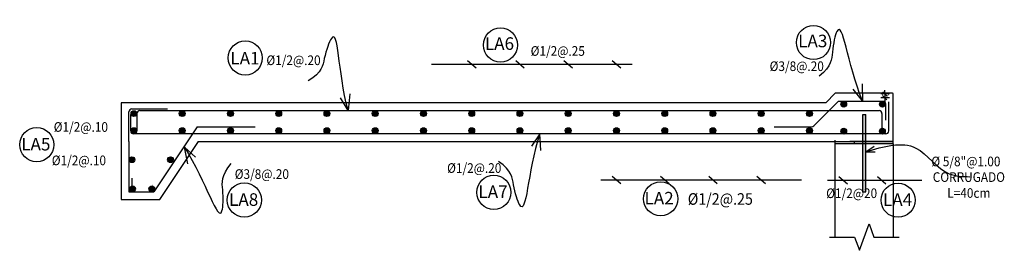
# Model space of a CAD drawing. Units: metres. Extents: x 777214 to 777417, y 8555896 to 8555948.
# Drawn here: x 777219 to 777224, y 8555925 to 8555926 of the extents above; entities that cross this region are included whole.
import ezdxf
from ezdxf.enums import TextEntityAlignment as Align

# ---------------------------------------------------------------- set-up
doc = ezdxf.new("R2010")
doc.units = ezdxf.units.M
doc.header["$LTSCALE"] = 12.7
doc.header["$MEASUREMENT"] = 0
for name, color, linetype in [('A-SOMBRAS RELLENOS', 254, 'Continuous'), ('A_CIMENTACION', 164, 'Continuous'), ('A_COTAS Y FLECHAS', 1, 'Continuous'), ('A_ESTRIBOS', 96, 'Continuous'), ('A_FIERROS', 5, 'Continuous'), ('A_TEXTOS', 7, 'Continuous'), ('cotas', 3, 'Continuous'), ('Solido', 253, 'Continuous'), ('Textos', 150, 'Continuous')]:
    doc.layers.add(name, color=color, linetype=linetype)
for name, color, linetype, lineweight in [('ACOTADO', 7, 'Continuous', 13), ('E_estribo', 6, 'Continuous', 30), ('E_losa aproxim', 7, 'Continuous', 30)]:
    doc.layers.add(name, color=color, linetype=linetype, lineweight=lineweight)
doc.styles.add('100(1-75)', font='romans.shx', dxfattribs={"width": 1.2, "oblique": 1})
doc.styles.add('ARIAL', font='ARIAL.TTF')
doc.styles.add('L80', font='simplex', dxfattribs={"height": 1.016})
doc.dimstyles.new('EC 1-75', dxfattribs={"dimtxt": 0.078, "dimasz": 0.075, "dimexe": 0.06, "dimexo": 0.06, "dimgap": 0.05, "dimtad": 1, "dimtih": 1, "dimtoh": 1, "dimzin": 4, "dimdsep": 46, "dimtxsty": '100(1-75)', "dimblk": 'ARCHTICK', "dimcen": 0.09, "dimdle": 0.06, "dimclrd": 252, "dimclre": 252, "dimclrt": 1, "dimazin": 2, "dimtfac": 1, "dimtmove": 0, "dimatfit": 3, "dimldrblk": 'ARCHTICK', "dimfxl": 0, "dimarcsym": 0})

# ---------------------------------------------------------------- blocks, each defined once
blk = doc.blocks.new('adc')
at = {"layer": 'E_losa aproxim'}
blk.add_hatch(color=7, dxfattribs=at).paths.add_polyline_path([(0.015, 0, 1), (-0.015, 0, 1)])
at = {"layer": 'E_losa aproxim', "color": 0}
blk.add_circle((0, 0), 0.015, dxfattribs=at)
blk = doc.blocks.new('RAYA')
at = {"layer": 'cotas', "color": 7}
blk.add_line((-0.0221, 0.2201), (0.0221, 0.258), dxfattribs=at)
at = {"layer": 'cotas', "color": 134}
blk.add_line((-0.0805, 0.2391), (0.2079, 0.2391), dxfattribs=at)
blk.add_lwpolyline([(0, 0, 0, 0.03, 0), (0.0003, 0.0371, 0, 0, 0), (0, 0.2666, 0, 0, 0)], format="xyseb", dxfattribs=at)
blk = doc.blocks.new('_Oblique')
at = {"color": 0, "linetype": 'ByBlock', "lineweight": -2}
blk.add_line((-0.5, -0.5), (0.5, 0.5), dxfattribs=at)
blk = doc.blocks.new('*D280')
at = {"layer": 'A_CIMENTACION', "color": 1, "lineweight": -2}
for p, q in [((777223.079, 8555925.6397), (777223.0351, 8555925.6397)), ((777223.0551, 8555925.6397), (777223.0551, 8555925.6597)), ((777223.0551, 8555925.6397), (777223.0551, 8555925.6197)), ((777223.079, 8555925.6197), (777223.0351, 8555925.6197)), ((777223.0551, 8555925.6197), (777223.0551, 8555925.5997))]:
    blk.add_line(p, q, dxfattribs=at)
at = {"layer": 'A_CIMENTACION', "color": 1, "lineweight": -2, "xscale": 0.02, "yscale": 0.02, "zscale": 0.02}
for p, rotation in [((777223.0551, 8555925.6397), 270), ((777223.0551, 8555925.6197), 90)]:
    blk.add_blockref('_Oblique', p, dxfattribs=dict(at, rotation=rotation))
at = {"layer": 'A_CIMENTACION', "color": 7, "insert": (777223.0551, 8555925.6297), "char_height": 0.025, "attachment_point": 5, "style": '100(1-75)'}
blk.add_mtext('.02', dxfattribs=at)
blk = doc.blocks.new('rcors')
at = {"color": 134}
for p, q in [((-0.1094, -0.0551), (-0.0801, -0.1)), ((-0.0801, -0.1), (-0.077, -0.0525))]:
    blk.add_line(p, q, dxfattribs=at)
blk.add_open_spline([(-0.0801, -0.1), (-0.1082, 0.0287), (-0.1935, 0.1856), (-0.0878, 0.0867), (-0.0617, 0.0462), (-0.0102, 0.0418)], degree=3, knots=[0, 0, 0, 0, 0.2210203, 0.2888772, 0.3460323, 0.3460323, 0.3460323, 0.3460323], dxfattribs=at)

msp = doc.modelspace()

# ---------------------------------------------------------------- hatches: boundary and pattern name
at = {"layer": 'ACOTADO'}
for points in [[(777222.95703, 8555925.53263), (777222.94103, 8555925.53263), (777222.94103, 8555925.38595), (777222.95703, 8555925.38562)], [(777222.95703, 8555925.38562), (777222.94103, 8555925.38595), (777222.94103, 8555925.38263), (777222.95703, 8555925.38263)], [(777222.95703, 8555925.38263), (777222.94103, 8555925.38263), (777222.94103, 8555925.13263), (777222.95703, 8555925.13263)]]:
    msp.add_hatch(color=1, dxfattribs=at).paths.add_polyline_path(points)

# ---------------------------------------------------------------- linework, layer by layer
for p, q in [((777222.94103, 8555925.13263), (777222.94103, 8555925.53263)), ((777222.94103, 8555925.53263), (777222.95703, 8555925.53263)), ((777222.95703, 8555925.13263), (777222.95703, 8555925.53263)), ((777222.79903, 8555925.38124), (777222.79903, 8555925.40082)), ((777223.09903, 8555925.38124), (777222.79903, 8555925.38124)), ((777222.89866, 8555925.38403), (777222.89866, 8555925.39292)), ((777223.09903, 8555925.38124), (777223.09903, 8555925.39292)), ((777222.94103, 8555925.13263), (777222.95703, 8555925.13263))]:
    msp.add_line(p, q)
at = {"layer": 'A-SOMBRAS RELLENOS'}
for p, q in [((777222.92403, 8555924.83031), (777222.97403, 8555924.96768)), ((777222.97403, 8555924.96768), (777222.99903, 8555924.89899)), ((777222.89903, 8555924.89899), (777222.92403, 8555924.83031))]:
    msp.add_line(p, q, dxfattribs=at)
at = {"layer": 'A-SOMBRAS RELLENOS', "linetype": 'Continuous'}
for points in [[(777222.76903, 8555924.89899), (777222.89903, 8555924.89899)], [(777222.99903, 8555924.89899), (777223.12903, 8555924.89899)]]:
    msp.add_lwpolyline(points, dxfattribs=at)
at = {"layer": 'A_CIMENTACION', "color": 6}
msp.add_line((777223.09903, 8555925.39292), (777222.87478, 8555925.39292), dxfattribs=at)
msp.add_arc((777223.09586, 8555925.63974), 0.00317, 0, 90, dxfattribs=at)
at = {"layer": 'A_COTAS Y FLECHAS', "color": 4}
for q in [(777222.99991, 8555925.36975), (777223.0053, 8555925.3396)]:
    msp.add_line((777222.95703, 8555925.3396), q, dxfattribs=at)
at = {"layer": 'A_COTAS Y FLECHAS'}
for points in [[(777219.15446, 8555925.31415, 0, 0.02, 0), (777219.15548, 8555925.35564, 0, 0, 0), (777219.15548, 8555925.40675, 0, 0, 0), (777218.76624, 8555925.40254, 0, 0, 0)], [(777219.35878, 8555925.31348, 0, 0.02, 0), (777219.35898, 8555925.35564, 0, 0, 0), (777219.35764, 8555925.40675, 0, 0, 0), (777219.15548, 8555925.40675, 0, 0, 0)], [(777219.15545, 8555925.1637, 0, 0.02, 0), (777219.15548, 8555925.2037, 0, 0, 0), (777219.15548, 8555925.24423, 0, 0, 0), (777218.76344, 8555925.24573, 0, 0, 0)], [(777219.25793, 8555925.16386, 0, 0.02, 0), (777219.25791, 8555925.2037, 0, 0, 0), (777219.25604, 8555925.24423, 0, 0, 0), (777219.15548, 8555925.24423, 0, 0, 0)]]:
    msp.add_lwpolyline(points, format="xyseb", dxfattribs=at)
at = {"layer": 'A_COTAS Y FLECHAS', "color": 142}
msp.add_spline([(777222.95703, 8555925.3396), (777223.21646, 8555925.35955), (777223.38942, 8555925.22654), (777223.49586, 8555925.21102)], degree=3, dxfattribs=at)
at = {"layer": 'A_ESTRIBOS'}
msp.add_lwpolyline([(777222.79903, 8555924.89899), (777222.79903, 8555925.38403), (777223.09903, 8555925.38124), (777223.09903, 8555924.89899)], dxfattribs=at)
at = {"layer": 'A_FIERROS'}
for p, q in [((777223.07558, 8555925.44792), (777223.07558, 8555925.59792)), ((777219.13903, 8555925.39292), (777219.13903, 8555925.54702)), ((777219.14811, 8555925.44783), (777219.14811, 8555925.53283)), ((777219.15403, 8555925.56202), (777219.33903, 8555925.56202)), ((777219.18071, 8555925.53792), (777219.18071, 8555925.45292)), ((777219.19571, 8555925.55292), (777221.78811, 8555925.55292)), ((777221.78811, 8555925.55292), (777223.02548, 8555925.55292)), ((777223.04048, 8555925.53792), (777223.04048, 8555925.45292)), ((777221.79119, 8555925.43287), (777219.16311, 8555925.43283)), ((777219.49281, 8555925.46991), (777219.26856, 8555925.13354)), ((777219.49281, 8555925.46991), (777219.79281, 8555925.46991)), ((777223.06058, 8555925.43292), (777221.79119, 8555925.43287)), ((777219.13903, 8555925.39292), (777219.13903, 8555925.13354)), ((777219.13903, 8555925.13354), (777219.26856, 8555925.13354))]:
    msp.add_line(p, q, dxfattribs=at)
msp.add_lwpolyline([(777222.48258, 8555925.46989), (777222.67636, 8555925.46989, 0.1989124), (777222.68697, 8555925.47429), (777222.81121, 8555925.59852, -0.1989124), (777222.82181, 8555925.60292), (777223.04409, 8555925.60292, -0.4142136), (777223.05909, 8555925.58792), (777223.05909, 8555925.50292)], format="xyb", dxfattribs=at)
for centre, start, end in [((777219.15403, 8555925.54702), 90, 180), ((777219.19571, 8555925.53792), 90, 180), ((777223.02548, 8555925.53792), 0, 90), ((777219.16311, 8555925.44783), 180, 270.00227), ((777223.06058, 8555925.44792), 270, 0)]:
    msp.add_arc(centre, 0.015, start, end, dxfattribs=at)
at = {"layer": 'E_estribo'}
for p, q in [((777222.79903, 8555925.64292), (777222.74903, 8555925.59292)), ((777223.09586, 8555925.64292), (777222.79903, 8555925.64292)), ((777223.09903, 8555925.39292), (777223.09903, 8555925.63974)), ((777222.74903, 8555925.59292), (777219.09903, 8555925.59292)), ((777219.29903, 8555925.09292), (777219.49903, 8555925.39292)), ((777219.49903, 8555925.39292), (777223.09903, 8555925.39292)), ((777219.09903, 8555925.09292), (777219.29903, 8555925.09292))]:
    msp.add_line(p, q, dxfattribs=at)
msp.add_lwpolyline([(777219.09903, 8555925.59292), (777219.09903, 8555925.09292)], dxfattribs=at)
at = {"layer": 'E_losa aproxim', "lineweight": 9}
for p, q in [((777219.10903, 8555925.59292), (777222.74903, 8555925.59292)), ((777219.49903, 8555925.39292), (777219.29903, 8555925.09292)), ((777219.49903, 8555925.39292), (777223.09903, 8555925.39292)), ((777219.09903, 8555925.09292), (777219.29903, 8555925.09292))]:
    msp.add_line(p, q, dxfattribs=at)
at = {"layer": 'Solido', "color": 6}
for p, q in [((777219.15545, 8555925.1637), (777219.15545, 8555925.2037)), ((777219.15768, 8555925.14887), (777219.15768, 8555925.14887))]:
    msp.add_line(p, q, dxfattribs=at)
at = {"layer": 'Textos', "color": 1}
for centre in [(777222.68579, 8555925.90559), (777221.06412, 8555925.89267), (777219.74156, 8555925.82571), (777218.66142, 8555925.37681), (777219.73702, 8555925.09044), (777221.02974, 8555925.12991), (777221.89403, 8555925.09683), (777223.12427, 8555925.08958)]:
    msp.add_circle(centre, 0.08845, dxfattribs=at)

# ---------------------------------------------------------------- block references
at = {"layer": 'A_COTAS Y FLECHAS', "color": 7, "xscale": -1.624999994841615, "yscale": 1.625, "zscale": 1.625, "rotation": 34.10959393524581}
msp.add_blockref('rcors', (777222.74031, 8555925.6655), dxfattribs=at)
at = {"layer": 'A_COTAS Y FLECHAS', "color": 142, "yscale": 1.625, "zscale": 1.625}
for p, xscale, rotation in [((777220.08463, 8555925.63899), -1.624999994760107, 27.07016226430995), ((777221.07365, 8555925.3568), 1.624999994898123, 150.327321359406), ((777219.63298, 8555925.33899), -1.624999994610126, 224.6177617199805)]:
    msp.add_blockref('rcors', p, dxfattribs=dict(at, xscale=xscale, rotation=rotation))
at = {"layer": 'A_COTAS Y FLECHAS', "color": 7, "xscale": -1, "row_count": 1, "column_count": 4, "row_spacing": 0, "column_spacing": -0.25}
msp.add_blockref('RAYA', (777221.66522, 8555925.55243), dxfattribs=at)
at = {"layer": 'A_COTAS Y FLECHAS', "color": 7, "xscale": -1, "rotation": 180, "row_count": 1, "row_spacing": 0}
for p, column_count, column_spacing in [((777221.66532, 8555925.43444), 4, -0.25), ((777222.83948, 8555925.43155), 2, -0.2)]:
    msp.add_blockref('RAYA', p, dxfattribs=dict(at, column_count=column_count, column_spacing=column_spacing))
at = {"layer": 'A_FIERROS'}
for p, row_count, column_count, row_spacing, column_spacing in [((777222.84283, 8555925.58657), 2, 2, -0.14, 0.2), ((777219.16506, 8555925.53743), 2, 15, -0.08800000000000001, 0.25), ((777219.15446, 8555925.29915), 1, 2, -0.08800000000000001, 0.2), ((777219.15768, 8555925.14887), 1, 2, -0.08800000000000001, 0.1)]:
    msp.add_blockref('adc', p, dxfattribs=dict(at, row_count=row_count, column_count=column_count, row_spacing=row_spacing, column_spacing=column_spacing))

# ---------------------------------------------------------------- texts
at = {"layer": 'A_TEXTOS', "lineweight": 0, "style": 'ARIAL'}
for s, p in [('LA3', (777222.60634, 8555925.88105)), ('LA6', (777220.98325, 8555925.86757)), ('LA1', (777219.66452, 8555925.79192)), ('LA5', (777218.58091, 8555925.34708)), ('LA8', (777219.65782, 8555925.06035)), ('LA7', (777220.94989, 8555925.10067)), ('LA2', (777221.81039, 8555925.06739)), ('LA4', (777223.04614, 8555925.05984))]:
    msp.add_text(s, height=0.065, dxfattribs=at).set_placement(p)
at = {"layer": 'A_TEXTOS', "lineweight": 0, "style": 'L80', "width": 0.9}
for s, height, p in [('%%C1/2@.25', 0.05, (777221.36096, 8555925.86188)), ('%%C1/2@.20', 0.05, (777219.99172, 8555925.81378)), ('%%C3/8@.20', 0.05, (777222.59913, 8555925.78306)), ('%%C1/2@.10', 0.05, (777218.88979, 8555925.46845)), ('%%C1/2@.10', 0.05, (777218.87981, 8555925.2956)), ('%%C1/2@.20', 0.05, (777220.9282, 8555925.25596)), ('%%C3/8@.20', 0.05, (777219.82763, 8555925.22472)), ('CORRUGADO', 0.05, (777223.49101, 8555925.20918)), ('%%C1/2@.25', 0.06, (777222.20317, 8555925.09589)), ('%%C1/2@20', 0.05, (777222.88378, 8555925.12552)), ('L=40cm', 0.05, (777223.49101, 8555925.12683))]:
    msp.add_text(s, height=height, dxfattribs=at).set_placement(p, align=Align.MIDDLE_CENTER)
msp.add_text('  %%C 5/8"@1.00', height=0.05, dxfattribs=at).set_placement((777223.46194, 8555925.2835), align=Align.MIDDLE)

# ---------------------------------------------------------------- dimensions: what is measured, and where the dimension line sits
at = {"layer": 'A_CIMENTACION', "color": 8}
dim = msp.add_linear_dim(base=(777223.05515, 8555925.61974), p1=(777223.09903, 8555925.63974), p2=(777223.09903, 8555925.61974), angle=90, dimstyle='EC 1-75', override={"dimtxt": 0.025, "dimasz": 0.02, "dimexe": 0.02, "dimexo": 0.02, "dimgap": 0.03, "dimblk": 'Oblique', "dimdle": 0.02, "dimclrd": 1, "dimclre": 1, "dimclrt": 7, "dimldrblk": 'Oblique'}, dxfattribs=at)
dim.commit()
dim.dimension.update_dxf_attribs({"geometry": '*D280', "text_midpoint": (777223.05515, 8555925.62974), "dimtype": 160})

doc.saveas('drawing.dxf')
